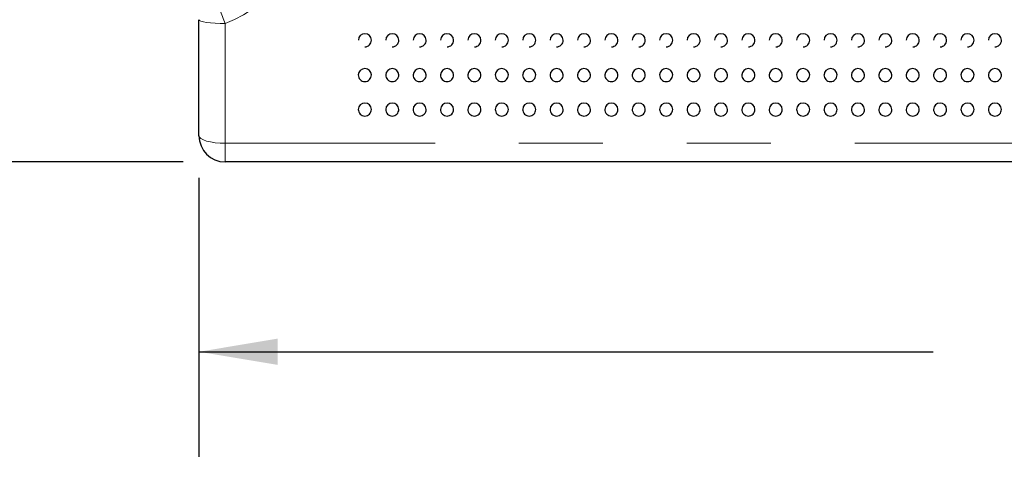
# Model space of a CAD drawing. Units: inches. Extents: x 0.4 to 8.5, y 0.1 to 10.6.
# Drawn here: x 3.1 to 4.3, y 2.7 to 3.2 of the extents above; entities that cross this region are included whole.
import ezdxf

# ---------------------------------------------------------------- set-up
doc = ezdxf.new("R2010")
doc.units = ezdxf.units.IN
doc.header["$MEASUREMENT"] = 0
doc.linetypes.add('PHANTOM', pattern=[0.5, 0.25, -0.05, 0.05, -0.05, 0.05, -0.05])
doc.layers.add('FORMAT', color=7, linetype='Continuous')
doc.styles.add('SLDTEXTSTYLE1', font='TXT', dxfattribs={"width": 0.7})
doc.dimstyles.new('SLDDIMSTYLE3', dxfattribs={"dimtxt": 0.080892, "dimasz": 0.09375, "dimexe": 0, "dimexo": 0.0625, "dimgap": 0.020223, "dimtad": 0, "dimlfac": 8, "dimrnd": 1e-09, "dimzin": 12, "dimdsep": 46, "dimtxsty": 'SLDTEXTSTYLE1', "dimsah": 1, "dimcen": 0.09, "dimadec": 0, "dimazin": 3, "dimtfac": 1, "dimtofl": 0, "dimtmove": 0, "dimatfit": 3, "dimfxl": 0, "dimfrac": 2, "dimtolj": 1, "dimtzin": 12, "dimarcsym": 0})
doc.dimstyles.new('SLDDIMSTYLE4', dxfattribs={"dimtxt": 0.080892, "dimasz": 0.09375, "dimexe": 0, "dimexo": 0.0625, "dimgap": 0.020223, "dimtad": 0, "dimlfac": 8, "dimrnd": 1e-09, "dimzin": 4, "dimdsep": 46, "dimtxsty": 'SLDTEXTSTYLE1', "dimsah": 1, "dimcen": 0.09, "dimadec": 0, "dimazin": 1, "dimtfac": 1, "dimtofl": 0, "dimtmove": 0, "dimatfit": 3, "dimfxl": 0, "dimfrac": 2, "dimtolj": 1, "dimtzin": 12, "dimarcsym": 0})

# ---------------------------------------------------------------- blocks, each defined once
blk = doc.blocks.new('_D_8')
at = {"layer": 'FORMAT', "color": 7}
for p, q in [((3.3128, 3.0602), (3.3128, 2.7278)), ((5.7706, 3.0602), (5.7706, 2.7278)), ((3.3128, 2.8528), (4.1874, 2.8528)), ((4.3101, 2.8528), (4.2849, 2.8528)), ((4.2849, 2.8528), (4.2849, 2.7243)), ((4.7734, 2.8528), (4.7985, 2.8528)), ((4.7985, 2.8528), (4.7985, 2.7243)), ((5.7706, 2.8528), (4.896, 2.8528)), ((4.2849, 2.7243), (4.3101, 2.7243)), ((4.7985, 2.7243), (4.7734, 2.7243))]:
    blk.add_line(p, q, dxfattribs=at)
for points in [[(3.3128, 2.8528), (3.4066, 2.8372), (3.4066, 2.8685)], [(5.7706, 2.8528), (5.6769, 2.8685), (5.6769, 2.8372)]]:
    blk.add_solid(points, dxfattribs=at)
at = {"layer": 'FORMAT', "color": 7, "char_height": 0.08333, "attachment_point": 1, "style": 'SLDTEXTSTYLE1'}
for s, insert in [('19.66in', (4.3437, 2.977)), ('49.94cm', (4.3101, 2.8317))]:
    blk.add_mtext(s, dxfattribs=dict(at, insert=insert))
blk = doc.blocks.new('_D_9')
at = {"layer": 'FORMAT', "color": 7}
for p, q in [((3.2941, 3.7039), (2.6607, 3.7039)), ((2.7857, 3.6231), (2.7857, 3.6483)), ((2.7857, 3.6483), (2.9143, 3.6483)), ((2.9143, 3.6483), (2.9143, 3.6231)), ((2.7857, 3.1598), (2.7857, 3.1346)), ((2.9143, 3.1346), (2.9143, 3.1598)), ((2.7857, 3.1346), (2.9143, 3.1346)), ((3.2941, 3.0789), (2.6607, 3.0789))]:
    blk.add_line(p, q, dxfattribs=at)
for points in [[(2.7857, 3.7039), (2.7701, 3.6102), (2.8013, 3.6102)], [(2.7857, 3.0789), (2.8013, 3.1727), (2.7701, 3.1727)]]:
    blk.add_solid(points, dxfattribs=at)
at = {"layer": 'FORMAT', "color": 7, "char_height": 0.08333, "attachment_point": 1, "rotation": 90, "style": 'SLDTEXTSTYLE1'}
for s, insert in [('12.70cm', (2.8069, 3.1598)), ('5.00in', (2.6615, 3.2264))]:
    blk.add_mtext(s, dxfattribs=dict(at, insert=insert))

msp = doc.modelspace()

# ---------------------------------------------------------------- linework, layer by layer
at = {"color": 7, "linetype": 'Continuous', "lineweight": 25}
for p, q in [((3.31282, 3.1102), (3.31282, 3.24838)), ((5.73938, 3.07895), (3.34407, 3.07895))]:
    msp.add_line(p, q, dxfattribs=at)
at = {"color": 8, "linetype": 'PHANTOM', "lineweight": 18}
for p, q in [((3.34407, 3.24379), (3.34407, 3.10118)), ((3.34407, 3.10118), (5.73938, 3.10118)), ((3.34407, 3.10118), (3.34407, 3.07895))]:
    msp.add_line(p, q, dxfattribs=at)
at = {"color": 8, "linetype": 'PHANTOM', "lineweight": 18, "flags": 128}
for points in [[(3.31282, 3.24838), (3.31342, 3.24749), (3.3152, 3.24663), (3.31808, 3.24583), (3.32197, 3.24514), (3.32671, 3.24457), (3.33211, 3.24414), (3.33797, 3.24388), (3.34407, 3.24379)], [(3.31282, 3.1102), (3.31342, 3.10844), (3.3152, 3.10675), (3.31808, 3.10519), (3.32197, 3.10382), (3.32671, 3.1027), (3.33211, 3.10187), (3.33797, 3.10136), (3.34407, 3.10118)]]:
    msp.add_lwpolyline(points, dxfattribs=at)
at = {"color": 8, "linetype": 'PHANTOM', "lineweight": 18}
for centre, radius, start, end in [((3.28584, 3.39145), 0.15872, 291.52226, 68.47774), ((3.51268, 3.31581), 0.18335, 191.98868, 203.12822)]:
    msp.add_arc(centre, radius, start, end, dxfattribs=at)
at = {"color": 7, "linetype": 'Continuous', "lineweight": 25}
for centre, radius, start, end in [((3.51037, 3.22395), 0.00765, 89.452, 178.3951), ((3.51054, 3.22387), 0.00773, 0.96705, 90.76076), ((3.543, 3.22395), 0.00765, 89.452, 178.3951), ((3.54318, 3.22387), 0.00773, 0.96705, 90.76076), ((3.57564, 3.22395), 0.00765, 89.45273, 178.39329), ((3.57581, 3.22387), 0.00773, 0.96705, 90.76076), ((3.60827, 3.22395), 0.00765, 89.45317, 178.39393), ((3.60845, 3.22387), 0.00773, 0.96751, 90.76138), ((3.64091, 3.22395), 0.00765, 89.452, 178.3951), ((3.64109, 3.22387), 0.00773, 0.96705, 90.76076), ((3.67355, 3.22395), 0.00765, 89.452, 178.3951), ((3.67372, 3.22387), 0.00773, 0.96705, 90.76076), ((3.70618, 3.22395), 0.00765, 89.45273, 178.39329), ((3.70636, 3.22387), 0.00773, 0.96705, 90.76076), ((3.73882, 3.22395), 0.00765, 89.45317, 178.39393), ((3.73899, 3.22387), 0.00773, 0.96751, 90.76138), ((3.77145, 3.22395), 0.00765, 89.452, 178.3951), ((3.77163, 3.22387), 0.00773, 0.96705, 90.76076), ((3.80409, 3.22395), 0.00765, 89.452, 178.3951), ((3.80427, 3.22387), 0.00773, 0.96705, 90.76076), ((3.83673, 3.22395), 0.00765, 89.45273, 178.39329), ((3.8369, 3.22387), 0.00773, 0.96705, 90.76076), ((3.86936, 3.22395), 0.00765, 89.45317, 178.39393), ((3.86954, 3.22387), 0.00773, 0.96751, 90.76138), ((3.902, 3.22395), 0.00765, 89.452, 178.3951), ((3.90217, 3.22387), 0.00773, 0.96705, 90.76076), ((3.93463, 3.22395), 0.00765, 89.452, 178.3951), ((3.93481, 3.22387), 0.00773, 0.96705, 90.76076), ((3.96727, 3.22395), 0.00765, 89.45273, 178.39329), ((3.96745, 3.22387), 0.00773, 0.96705, 90.76076), ((3.99991, 3.22395), 0.00765, 89.45317, 178.39393), ((4.00008, 3.22387), 0.00773, 0.96751, 90.76138), ((4.03254, 3.22395), 0.00765, 89.452, 178.3951), ((4.03272, 3.22387), 0.00773, 0.96705, 90.76076), ((4.06518, 3.22395), 0.00765, 89.452, 178.3951), ((4.06535, 3.22387), 0.00773, 0.96705, 90.76076), ((4.09781, 3.22395), 0.00765, 89.45273, 178.39329), ((4.09799, 3.22387), 0.00773, 0.96705, 90.76076), ((4.13045, 3.22395), 0.00765, 89.45317, 178.39393), ((4.13063, 3.22387), 0.00773, 0.96706, 90.76183), ((4.16309, 3.22395), 0.00765, 89.452, 178.3951), ((4.16326, 3.22387), 0.00773, 0.96705, 90.76076), ((4.19572, 3.22395), 0.00765, 89.452, 178.3951), ((4.1959, 3.22387), 0.00773, 0.96705, 90.76076), ((4.22836, 3.22395), 0.00765, 89.45273, 178.39329), ((4.22853, 3.22387), 0.00773, 0.96705, 90.76076), ((4.26099, 3.22395), 0.00765, 89.45317, 178.39393), ((4.26117, 3.22387), 0.00773, 0.96706, 90.76183), ((3.51047, 3.22388), 0.00781, 270, 0.80852), ((3.54311, 3.22388), 0.00781, 270, 0.80852), ((3.57575, 3.22388), 0.00781, 270, 0.80852), ((3.60838, 3.22388), 0.00781, 270, 0.80852), ((3.64102, 3.22388), 0.00781, 270, 0.80852), ((3.67365, 3.22388), 0.00781, 270, 0.80852), ((3.70629, 3.22388), 0.00781, 270, 0.80852), ((3.73893, 3.22388), 0.00781, 270, 0.80852), ((3.77156, 3.22388), 0.00781, 270, 0.80852), ((3.8042, 3.22388), 0.00781, 270, 0.80852), ((3.83683, 3.22388), 0.00781, 270, 0.80852), ((3.86947, 3.22388), 0.00781, 270, 0.80852), ((3.90211, 3.22388), 0.00781, 270, 0.80852), ((3.93474, 3.22388), 0.00781, 270, 0.80852), ((3.96738, 3.22388), 0.00781, 270, 0.80852), ((4.00001, 3.22388), 0.00781, 270, 0.80852), ((4.03265, 3.22388), 0.00781, 270, 0.80852), ((4.06529, 3.22388), 0.00781, 270, 0.80852), ((4.09792, 3.22388), 0.00781, 270, 0.80852), ((4.13056, 3.22388), 0.00781, 270, 0.80852), ((4.16319, 3.22388), 0.00781, 270, 0.80852), ((4.19583, 3.22388), 0.00781, 270, 0.80852), ((4.22847, 3.22388), 0.00781, 270, 0.80852), ((4.2611, 3.22388), 0.00781, 270, 0.80852), ((3.51047, 3.18248), 0.00781, 178.56619, 270), ((3.51035, 3.18248), 0.00765, 89.29407, 178.52748), ((3.51057, 3.18243), 0.0077, 1.13752, 90.90034), ((3.51047, 3.18248), 0.00781, 270, 0.72284), ((3.54311, 3.18248), 0.00781, 178.56619, 270), ((3.54299, 3.18248), 0.00765, 89.29361, 178.52794), ((3.5432, 3.18243), 0.0077, 1.13644, 90.90035), ((3.54311, 3.18248), 0.00781, 270, 0.72284), ((3.57575, 3.18248), 0.00781, 178.56619, 270), ((3.57563, 3.18248), 0.00765, 89.29477, 178.52569), ((3.57584, 3.18243), 0.0077, 1.13706, 90.89973), ((3.57575, 3.18248), 0.00781, 270, 0.72284), ((3.60838, 3.18248), 0.00781, 178.56619, 270), ((3.60826, 3.18248), 0.00765, 89.29477, 178.52569), ((3.60848, 3.18243), 0.0077, 1.13751, 90.89928), ((3.60838, 3.18248), 0.00781, 270, 0.72284), ((3.64102, 3.18248), 0.00781, 178.56619, 270), ((3.6409, 3.18248), 0.00765, 89.29407, 178.52748), ((3.64111, 3.18243), 0.0077, 1.13752, 90.90034), ((3.64102, 3.18248), 0.00781, 270, 0.72284), ((3.67365, 3.18248), 0.00781, 178.56619, 270), ((3.67353, 3.18248), 0.00765, 89.29361, 178.52794), ((3.67375, 3.18243), 0.0077, 1.13644, 90.90035), ((3.67365, 3.18248), 0.00781, 270, 0.72284), ((3.70629, 3.18248), 0.00781, 178.56619, 270), ((3.70617, 3.18248), 0.00765, 89.29477, 178.52569), ((3.70638, 3.18243), 0.0077, 1.13706, 90.89973), ((3.70629, 3.18248), 0.00781, 270, 0.72284), ((3.73893, 3.18248), 0.00781, 178.56619, 270), ((3.73881, 3.18248), 0.00765, 89.29477, 178.52569), ((3.73902, 3.18243), 0.0077, 1.13751, 90.89928), ((3.73893, 3.18248), 0.00781, 270, 0.72284), ((3.77156, 3.18248), 0.00781, 178.56619, 270), ((3.77144, 3.18248), 0.00765, 89.29407, 178.52748), ((3.77166, 3.18243), 0.0077, 1.13752, 90.90034), ((3.77156, 3.18248), 0.00781, 270, 0.72284), ((3.8042, 3.18248), 0.00781, 178.56619, 270), ((3.80408, 3.18248), 0.00765, 89.29361, 178.52794), ((3.80429, 3.18243), 0.0077, 1.13644, 90.90035), ((3.8042, 3.18248), 0.00781, 270, 0.72284), ((3.83683, 3.18248), 0.00781, 178.56619, 270), ((3.83671, 3.18248), 0.00765, 89.29477, 178.52569), ((3.83693, 3.18243), 0.0077, 1.13706, 90.89973), ((3.83683, 3.18248), 0.00781, 270, 0.72284), ((3.86947, 3.18248), 0.00781, 178.56619, 270), ((3.86935, 3.18248), 0.00765, 89.29477, 178.52569), ((3.86956, 3.18243), 0.0077, 1.13751, 90.89928), ((3.86947, 3.18248), 0.00781, 270, 0.72284), ((3.90211, 3.18248), 0.00781, 178.56619, 270), ((3.90199, 3.18248), 0.00765, 89.29407, 178.52748), ((3.9022, 3.18243), 0.0077, 1.13752, 90.90034), ((3.90211, 3.18248), 0.00781, 270, 0.72284), ((3.93474, 3.18248), 0.00781, 178.56619, 270), ((3.93462, 3.18248), 0.00765, 89.29361, 178.52794), ((3.93484, 3.18243), 0.0077, 1.13644, 90.90035), ((3.93474, 3.18248), 0.00781, 270, 0.72284), ((3.96738, 3.18248), 0.00781, 178.56619, 270), ((3.96726, 3.18248), 0.00765, 89.29477, 178.52569), ((3.96747, 3.18243), 0.0077, 1.13706, 90.89973), ((3.96738, 3.18248), 0.00781, 270, 0.72284), ((4.00001, 3.18248), 0.00781, 178.56619, 270), ((3.99989, 3.18248), 0.00765, 89.29477, 178.52569), ((4.00011, 3.18243), 0.0077, 1.13751, 90.89928), ((4.00001, 3.18248), 0.00781, 270, 0.72284), ((4.03265, 3.18248), 0.00781, 178.56619, 270), ((4.03253, 3.18248), 0.00765, 89.29407, 178.52748), ((4.03274, 3.18243), 0.0077, 1.13752, 90.90034), ((4.03265, 3.18248), 0.00781, 270, 0.72284), ((4.06529, 3.18248), 0.00781, 178.56619, 270), ((4.06517, 3.18248), 0.00765, 89.29361, 178.52794), ((4.06538, 3.18243), 0.0077, 1.13644, 90.90035), ((4.06529, 3.18248), 0.00781, 270, 0.72284), ((4.09792, 3.18248), 0.00781, 178.56619, 270), ((4.0978, 3.18248), 0.00765, 89.29477, 178.52569), ((4.09802, 3.18243), 0.0077, 1.13706, 90.89973), ((4.09792, 3.18248), 0.00781, 270, 0.72284), ((4.13056, 3.18248), 0.00781, 178.56619, 270), ((4.13044, 3.18248), 0.00765, 89.29477, 178.52569), ((4.13065, 3.18243), 0.0077, 1.13751, 90.89928), ((4.13056, 3.18248), 0.00781, 270, 0.72284), ((4.16319, 3.18248), 0.00781, 178.56619, 270), ((4.16307, 3.18248), 0.00765, 89.29407, 178.52748), ((4.16329, 3.18243), 0.0077, 1.13752, 90.90034), ((4.16319, 3.18248), 0.00781, 270, 0.72284), ((4.19583, 3.18248), 0.00781, 178.56619, 270), ((4.19571, 3.18248), 0.00765, 89.29361, 178.52794), ((4.19593, 3.18243), 0.0077, 1.13533, 90.90146), ((4.19583, 3.18248), 0.00781, 270, 0.72284), ((4.22847, 3.18248), 0.00781, 178.56619, 270), ((4.22835, 3.18248), 0.00765, 89.29477, 178.52569), ((4.22856, 3.18243), 0.0077, 1.13706, 90.89973), ((4.22847, 3.18248), 0.00781, 270, 0.72284), ((4.2611, 3.18248), 0.00781, 178.56619, 270), ((4.26098, 3.18248), 0.00765, 89.29477, 178.52569), ((4.2612, 3.18243), 0.0077, 1.13751, 90.89928), ((4.2611, 3.18248), 0.00781, 270, 0.72284), ((3.51033, 3.14139), 0.00764, 88.92048, 178.40995), ((3.51061, 3.14136), 0.00767, 1.3131, 90.97458), ((3.54297, 3.14139), 0.00764, 88.91935, 178.41107), ((3.54324, 3.14136), 0.00767, 1.31421, 90.97347), ((3.5756, 3.14139), 0.00764, 88.9205, 178.40884), ((3.57588, 3.14136), 0.00767, 1.31529, 90.97239), ((3.60824, 3.14139), 0.00764, 88.92048, 178.40995), ((3.60851, 3.14136), 0.00767, 1.3131, 90.97458), ((3.64087, 3.14139), 0.00764, 88.92048, 178.40995), ((3.64115, 3.14136), 0.00767, 1.3131, 90.97458), ((3.67351, 3.14139), 0.00764, 88.91935, 178.41107), ((3.67378, 3.14136), 0.00767, 1.31421, 90.97347), ((3.70615, 3.14139), 0.00764, 88.9205, 178.40884), ((3.70642, 3.14136), 0.00767, 1.31529, 90.97239), ((3.73878, 3.14139), 0.00764, 88.92048, 178.40995), ((3.73906, 3.14136), 0.00767, 1.3131, 90.97458), ((3.77142, 3.14139), 0.00764, 88.92048, 178.40995), ((3.77169, 3.14136), 0.00767, 1.3131, 90.97458), ((3.80405, 3.14139), 0.00764, 88.91935, 178.41107), ((3.80433, 3.14136), 0.00767, 1.31421, 90.97347), ((3.83669, 3.14139), 0.00764, 88.9205, 178.40884), ((3.83696, 3.14136), 0.00767, 1.31529, 90.97239), ((3.86933, 3.14139), 0.00764, 88.92048, 178.40995), ((3.8696, 3.14136), 0.00767, 1.3153, 90.97346), ((3.90196, 3.14139), 0.00764, 88.92048, 178.40995), ((3.90224, 3.14136), 0.00767, 1.3131, 90.97458), ((3.9346, 3.14139), 0.00764, 88.91935, 178.41107), ((3.93487, 3.14136), 0.00767, 1.31421, 90.97347), ((3.96723, 3.14139), 0.00764, 88.9205, 178.40884), ((3.96751, 3.14136), 0.00767, 1.31529, 90.97239), ((3.99987, 3.14139), 0.00764, 88.92048, 178.40995), ((4.00014, 3.14136), 0.00767, 1.3153, 90.97346), ((4.03251, 3.14139), 0.00764, 88.92048, 178.40995), ((4.03278, 3.14136), 0.00767, 1.3131, 90.97458), ((4.06514, 3.14139), 0.00764, 88.91935, 178.41107), ((4.06542, 3.14136), 0.00767, 1.31421, 90.97347), ((4.09778, 3.14139), 0.00764, 88.9205, 178.40884), ((4.09805, 3.14136), 0.00767, 1.31466, 90.97302), ((4.13041, 3.14139), 0.00764, 88.92048, 178.40995), ((4.13069, 3.14136), 0.00767, 1.3153, 90.97346), ((4.16305, 3.14139), 0.00764, 88.92048, 178.40995), ((4.16333, 3.14136), 0.00767, 1.3131, 90.97458), ((4.19569, 3.14139), 0.00764, 88.91935, 178.41107), ((4.19596, 3.14136), 0.00767, 1.31421, 90.97347), ((4.22832, 3.14139), 0.00764, 88.9205, 178.40884), ((4.2286, 3.14136), 0.00767, 1.31466, 90.97302), ((4.26096, 3.14139), 0.00764, 88.92048, 178.40995), ((4.26123, 3.14136), 0.00767, 1.3153, 90.97346), ((3.51047, 3.14145), 0.00781, 178.9151, 270), ((3.51047, 3.14145), 0.00781, 270, 0.61438), ((3.54311, 3.14145), 0.00781, 178.9151, 270), ((3.54311, 3.14145), 0.00781, 270, 0.61438), ((3.57575, 3.14145), 0.00781, 178.9151, 270), ((3.57575, 3.14145), 0.00781, 270, 0.61438), ((3.60838, 3.14145), 0.00781, 178.9151, 270), ((3.60838, 3.14145), 0.00781, 270, 0.61438), ((3.64102, 3.14145), 0.00781, 178.9151, 270), ((3.64102, 3.14145), 0.00781, 270, 0.61438), ((3.67365, 3.14145), 0.00781, 178.9151, 270), ((3.67365, 3.14145), 0.00781, 270, 0.61438), ((3.70629, 3.14145), 0.00781, 178.9151, 270), ((3.70629, 3.14145), 0.00781, 270, 0.61438), ((3.73893, 3.14145), 0.00781, 178.9151, 270), ((3.73893, 3.14145), 0.00781, 270, 0.61438), ((3.77156, 3.14145), 0.00781, 178.9151, 270), ((3.77156, 3.14145), 0.00781, 270, 0.61438), ((3.8042, 3.14145), 0.00781, 178.9151, 270), ((3.8042, 3.14145), 0.00781, 270, 0.61438), ((3.83683, 3.14145), 0.00781, 178.9151, 270), ((3.83683, 3.14145), 0.00781, 270, 0.61438), ((3.86947, 3.14145), 0.00781, 178.9151, 270), ((3.86947, 3.14145), 0.00781, 270, 0.61438), ((3.90211, 3.14145), 0.00781, 178.9151, 270), ((3.90211, 3.14145), 0.00781, 270, 0.61438), ((3.93474, 3.14145), 0.00781, 178.9151, 270), ((3.93474, 3.14145), 0.00781, 270, 0.61438), ((3.96738, 3.14145), 0.00781, 178.9151, 270), ((3.96738, 3.14145), 0.00781, 270, 0.61438), ((4.00001, 3.14145), 0.00781, 178.9151, 270), ((4.00001, 3.14145), 0.00781, 270, 0.61438), ((4.03265, 3.14145), 0.00781, 178.9151, 270), ((4.03265, 3.14145), 0.00781, 270, 0.61438), ((4.06529, 3.14145), 0.00781, 178.9151, 270), ((4.06529, 3.14145), 0.00781, 270, 0.61438), ((4.09792, 3.14145), 0.00781, 178.9151, 270), ((4.09792, 3.14145), 0.00781, 270, 0.61438), ((4.13056, 3.14145), 0.00781, 178.9151, 270), ((4.13056, 3.14145), 0.00781, 270, 0.61438), ((4.16319, 3.14145), 0.00781, 178.9151, 270), ((4.16319, 3.14145), 0.00781, 270, 0.61438), ((4.19583, 3.14145), 0.00781, 178.9151, 270), ((4.19583, 3.14145), 0.00781, 270, 0.61438), ((4.22847, 3.14145), 0.00781, 178.9151, 270), ((4.22847, 3.14145), 0.00781, 270, 0.61438), ((4.2611, 3.14145), 0.00781, 178.9151, 270), ((4.2611, 3.14145), 0.00781, 270, 0.61438), ((3.34407, 3.1102), 0.03125, 180, 270)]:
    msp.add_arc(centre, radius, start, end, dxfattribs=at)

# ---------------------------------------------------------------- dimensions: what is measured, and where the dimension line sits
at = {"layer": 'FORMAT', "color": 7}
dim = msp.add_linear_dim(base=(2.78572, 3.70395), p1=(3.34407, 3.07895), p2=(3.34407, 3.70395), angle=90, dimstyle='SLDDIMSTYLE4', dxfattribs=at)
dim.commit()
dim.dimension.update_dxf_attribs({"geometry": '_D_9', "text_midpoint": (2.78572, 3.39145), "dimtype": 160})
dim = msp.add_linear_dim(base=(3.31282, 2.85283), p1=(5.77063, 3.1102), p2=(3.31282, 3.1102), dimstyle='SLDDIMSTYLE3', dxfattribs=at)
dim.commit()
dim.dimension.update_dxf_attribs({"geometry": '_D_8', "text_midpoint": (4.54172, 2.85283), "dimtype": 160})

doc.saveas('drawing.dxf')
